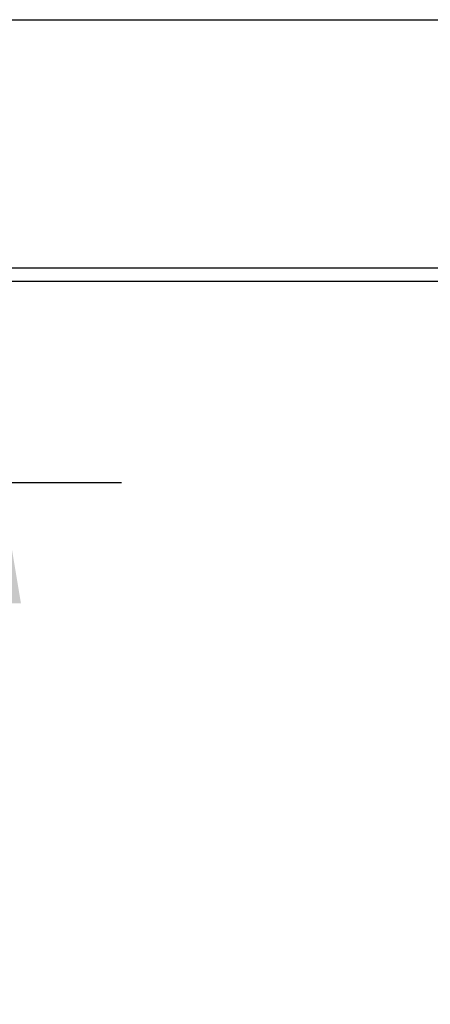
# Model space of a CAD drawing. Units: inches. Extents: x -153 to 191, y 63 to 437.
# Drawn here: x 28 to 43, y 223 to 259 of the extents above; entities that cross this region are included whole.
import ezdxf

# ---------------------------------------------------------------- set-up
doc = ezdxf.new("R2010")
doc.units = ezdxf.units.IN
doc.header["$MEASUREMENT"] = 0
for name, color, linetype in [('DIM', 4, 'Continuous'), ('line25', 2, 'Continuous'), ('LINE9', 9, 'Continuous')]:
    doc.layers.add(name, color=color, linetype=linetype)
doc.styles.add('DIM', font='romans.shx', dxfattribs={"width": 0.7})
doc.dimstyles.new('int_48', dxfattribs={"dimscale": 48, "dimtxt": 0.09375, "dimasz": 0.09375, "dimexe": 0.09375, "dimexo": 0.0625, "dimgap": 0.0625, "dimtad": 1, "dimdec": 1, "dimzin": 3, "dimdsep": 46, "dimlunit": 4, "dimtxsty": 'DIM', "dimcen": 0.09, "dimdle": 0.09375, "dimse1": 1, "dimse2": 1, "dimclrt": 4, "dimadec": 0, "dimazin": 0, "dimtfac": 1, "dimtdec": 1, "dimtmove": 2, "dimatfit": 3, "dimfxl": 0, "dimfrac": 2, "dimtolj": 1, "dimtzin": 0, "dimarcsym": 0})

# ---------------------------------------------------------------- blocks, each defined once
blk = doc.blocks.new('*D8')
at = {"layer": 'Defpoints', "color": 0}
for p in [(14.473, 242.196), (26.972, 242.196), (14.473, 154.696)]:
    blk.add_point(p, dxfattribs=at)
at = {"layer": 'DIM', "color": 0, "lineweight": -2}
for p, q in [((17.473, 242.196), (31.472, 242.196)), ((26.972, 159.196), (26.972, 237.696))]:
    blk.add_line(p, q, dxfattribs=at)
at = {"layer": 'DIM', "color": 0}
for points in [[(26.222, 237.696), (27.722, 237.696), (26.972, 242.196)], [(26.222, 159.196), (27.722, 159.196), (26.972, 154.696)]]:
    blk.add_solid(points, dxfattribs=at)
at = {"layer": 'DIM', "color": 4, "insert": (21.722, 198.446), "char_height": 4.5, "attachment_point": 5, "rotation": 90, "style": 'DIM'}
blk.add_mtext('\\A1;BACKFILL HEIGHT', dxfattribs=at)

msp = doc.modelspace()

# ---------------------------------------------------------------- linework, layer by layer
at = {"layer": 'line25'}
for p, q in [((11.92, 259.446), (119.583, 259.446)), ((11.973, 250.196), (122.333, 250.196))]:
    msp.add_line(p, q, dxfattribs=at)
at = {"layer": 'LINE9'}
msp.add_line((13.973, 249.696), (121.958, 249.696), dxfattribs=at)

# ---------------------------------------------------------------- dimensions: what is measured, and where the dimension line sits
at = {"layer": 'DIM'}
dim = msp.add_linear_dim(base=(26.972, 242.196), p1=(14.473, 154.696), p2=(14.473, 242.196), angle=90, text='BACKFILL HEIGHT', dimstyle='int_48', override={"dimse1": 1, "dimse2": 0}, dxfattribs=at)
dim.commit()
dim.dimension.update_dxf_attribs({"geometry": '*D8', "text_midpoint": (21.722, 198.446)})

doc.saveas('drawing.dxf')
